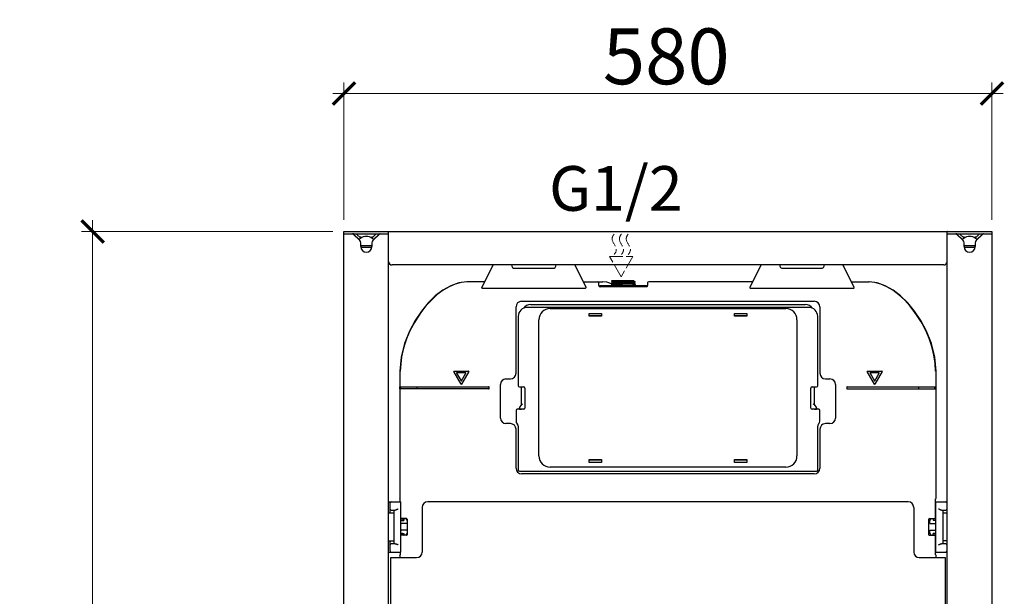
# Model space of a CAD drawing. Units: inches. Extents: x -14555 to 29, y -20 to 11408.
# Drawn here: x -14555 to -13673, y 10865 to 11381 of the extents above; entities that cross this region are included whole.
import ezdxf

# ---------------------------------------------------------------- set-up
doc = ezdxf.new("R2010")
doc.units = ezdxf.units.IN
doc.header["$MEASUREMENT"] = 0
doc.linetypes.add('ACAD_ISO02W100', pattern=[15, 12, -3])
doc.layers.add('02___PRT_ALL_AXES', color=7, linetype='Continuous')
doc.layers.add('DIM', color=3, linetype='ACAD_ISO02W100', lineweight=13)
doc.styles.add('DIM', font='romans.shx', dxfattribs={"width": 0.85})
doc.dimstyles.new('dim10', dxfattribs={"dimscale": 10, "dimtxt": 2, "dimasz": 2, "dimexe": 1, "dimexo": 1, "dimgap": 0.75, "dimtad": 1, "dimdec": 0, "dimrnd": 5, "dimzin": 0, "dimdsep": 46, "dimtxsty": 'DIM', "dimblk": 'ARCHTICK', "dimcen": 0, "dimdle": 1, "dimclrd": 8, "dimclre": 8, "dimclrt": 1, "dimazin": 0, "dimtfac": 1, "dimtdec": 0, "dimtmove": 2, "dimatfit": 0, "dimldrblk": 'ARCHTICK', "dimfxl": 1, "dimtolj": 1, "dimtzin": 0, "dimlwd": 5, "dimlwe": 5, "dimarcsym": 0})

# ---------------------------------------------------------------- blocks, each defined once
blk = doc.blocks.new('_ArchTick')
at = {"color": 0, "linetype": 'ByBlock', "const_width": 0.15}
blk.add_lwpolyline([(-0.5, -0.5), (0.5, 0.5)], dxfattribs=at)
blk = doc.blocks.new('*D271')
at = {"color": 8, "linetype": 'ByBlock', "lineweight": 5, "ltscale": 0.3, "transparency": 16777216}
for p, q in [((-14489.35, 11201.85), (-14489.35, 10041.85)), ((-14274.4, 11191.85), (-14499.35, 11191.85)), ((-14333.29, 10051.85), (-14499.35, 10051.85))]:
    blk.add_line(p, q, dxfattribs=at)
at = {"layer": 'Defpoints', "color": 0, "linetype": 'ByBlock', "ltscale": 0.3, "transparency": 16777216}
for p in [(-14264.4, 11191.85), (-14489.35, 10051.85), (-14323.29, 10051.85)]:
    blk.add_point(p, dxfattribs=at)
at = {"color": 8, "linetype": 'ByBlock', "lineweight": 5, "ltscale": 0.3, "transparency": 16777216, "xscale": 20, "yscale": 20, "zscale": 20}
for p, rotation in [((-14489.35, 11191.85), 90), ((-14489.35, 10051.85), 270)]:
    blk.add_blockref('_ArchTick', p, dxfattribs=dict(at, rotation=rotation))
at = {"linetype": 'ByBlock', "ltscale": 0.3, "transparency": 16777216, "insert": (-14521.85, 10621.85), "char_height": 50, "attachment_point": 5, "rotation": 90, "style": 'DIM'}
blk.add_mtext('\\A1;1140', dxfattribs=at)
blk = doc.blocks.new('*D272')
at = {"color": 8, "linetype": 'ByBlock', "lineweight": 5, "ltscale": 0.3, "transparency": 16777216}
for p, q in [((-14264.4, 11202.35), (-14264.4, 11325.3)), ((-13684.4, 11202.35), (-13684.4, 11325.3)), ((-14274.4, 11315.3), (-13674.4, 11315.3))]:
    blk.add_line(p, q, dxfattribs=at)
at = {"layer": 'Defpoints', "color": 0, "linetype": 'ByBlock', "ltscale": 0.3, "transparency": 16777216}
for p in [(-13684.4, 11315.3), (-14264.4, 11192.35), (-13684.4, 11192.35)]:
    blk.add_point(p, dxfattribs=at)
at = {"color": 8, "linetype": 'ByBlock', "lineweight": 5, "ltscale": 0.3, "transparency": 16777216, "xscale": 20, "yscale": 20, "zscale": 20, "rotation": 180}
blk.add_blockref('_ArchTick', (-14264.4, 11315.3), dxfattribs=at)
at = {"color": 8, "linetype": 'ByBlock', "lineweight": 5, "ltscale": 0.3, "transparency": 16777216, "xscale": 20, "yscale": 20, "zscale": 20}
blk.add_blockref('_ArchTick', (-13684.4, 11315.3), dxfattribs=at)
at = {"linetype": 'ByBlock', "ltscale": 0.3, "transparency": 16777216, "insert": (-13975.92, 11348.61), "char_height": 50, "attachment_point": 5, "style": 'DIM'}
blk.add_mtext('\\A1;580', dxfattribs=at)

msp = doc.modelspace()

# ---------------------------------------------------------------- linework, layer by layer
at = {"color": 0, "linetype": 'Continuous'}
for p, q in [((-14264.401, 10161.85), (-14264.401, 11191.85)), ((-14264.401, 11191.85), (-14224.669, 11191.85)), ((-14264.401, 11189.85), (-14224.63, 11189.85)), ((-14250.28, 11183.728), (-14256.109, 11189.557)), ((-14250.8, 11184.55), (-14255.926, 11189.564)), ((-14253.151, 11186.85), (-14253.401, 11186.85)), ((-14253.357, 11189.85), (-14249.401, 11185.979)), ((-14249.401, 11185.979), (-14250.8, 11184.55)), ((-14249.309, 11186.85), (-14250.291, 11186.85)), ((-14249.663, 11186.235), (-14249.309, 11186.85)), ((-14249.092, 11186.225), (-14249.295, 11185.874)), ((-14248.518, 11186.35), (-14248.876, 11186.35)), ((-14239.927, 11186.35), (-14240.284, 11186.35)), ((-14239.508, 11185.874), (-14239.71, 11186.225)), ((-14239.494, 11186.85), (-14239.139, 11186.235)), ((-14238.512, 11186.85), (-14239.494, 11186.85)), ((-14239.401, 11185.979), (-14235.446, 11189.85)), ((-14238.003, 11184.55), (-14239.401, 11185.979)), ((-14232.694, 11189.557), (-14238.523, 11183.728)), ((-14232.877, 11189.564), (-14238.003, 11184.55)), ((-14235.401, 11186.85), (-14235.652, 11186.85)), ((-14224.401, 11191.85), (-13724.401, 11191.85)), ((-14224.401, 10161.85), (-14224.401, 11191.678)), ((-13724.401, 10161.85), (-13724.401, 11191.678)), ((-13724.401, 11189.85), (-13684.401, 11189.85)), ((-13724.133, 11191.85), (-13684.401, 11191.85)), ((-13710.28, 11183.728), (-13716.109, 11189.557)), ((-13710.8, 11184.55), (-13715.926, 11189.564)), ((-13713.151, 11186.85), (-13713.401, 11186.85)), ((-13713.357, 11189.85), (-13709.401, 11185.979)), ((-13709.401, 11185.979), (-13710.8, 11184.55)), ((-13709.309, 11186.85), (-13710.291, 11186.85)), ((-13709.663, 11186.235), (-13709.309, 11186.85)), ((-13709.092, 11186.225), (-13709.295, 11185.874)), ((-13708.518, 11186.35), (-13708.876, 11186.35)), ((-13699.927, 11186.35), (-13700.284, 11186.35)), ((-13699.508, 11185.874), (-13699.71, 11186.225)), ((-13699.494, 11186.85), (-13699.139, 11186.235)), ((-13698.512, 11186.85), (-13699.494, 11186.85)), ((-13699.401, 11185.979), (-13695.446, 11189.85)), ((-13698.003, 11184.55), (-13699.401, 11185.979)), ((-13692.694, 11189.557), (-13698.523, 11183.728)), ((-13692.877, 11189.564), (-13698.003, 11184.55)), ((-13695.401, 11186.85), (-13695.652, 11186.85)), ((-13684.401, 11191.85), (-13684.401, 10161.85)), ((-14249.401, 11178.35), (-14249.401, 11181.607)), ((-14249.401, 11179.35), (-14239.401, 11179.35)), ((-14239.6, 11177.35), (-14249.202, 11177.35)), ((-14239.401, 11181.607), (-14239.401, 11178.35)), ((-13709.401, 11178.35), (-13709.401, 11181.607)), ((-13709.401, 11179.35), (-13699.401, 11179.35)), ((-13699.6, 11177.35), (-13709.202, 11177.35)), ((-13699.401, 11181.607), (-13699.401, 11178.35)), ((-13727.401, 11161.85), (-14221.401, 11161.85)), ((-14140.802, 11142.048), (-14130.901, 11161.85)), ((-14111.401, 11158.85), (-14077.401, 11158.85)), ((-14057.901, 11161.85), (-14048, 11142.048)), ((-13900.802, 11142.048), (-13890.901, 11161.85)), ((-13871.401, 11158.85), (-13837.401, 11158.85)), ((-13817.901, 11161.85), (-13808, 11142.048)), ((-14154.43, 11146.85), (-14161.666, 11145.91)), ((-14138.401, 11146.85), (-14154.43, 11146.85)), ((-14048.519, 11140.85), (-14140.283, 11140.85)), ((-14050.401, 11146.85), (-14032.566, 11146.85)), ((-14036.151, 11143.35), (-14036.151, 11145.85)), ((-13992.887, 11142.35), (-14035.915, 11142.35)), ((-14035.401, 11142.35), (-14035.401, 11143.35)), ((-14035.401, 11143.35), (-13993.401, 11143.35)), ((-14029.001, 11146.42), (-14032.566, 11146.85)), ((-14025.069, 11144.842), (-14029.001, 11146.42)), ((-14027.401, 11142.35), (-14027.401, 11143.35)), ((-14022.136, 11142.631), (-14025.069, 11144.842)), ((-14004.957, 11147.774), (-14024.901, 11147.656)), ((-14024.901, 11147.656), (-14024.901, 11147.461)), ((-14024.89, 11147.447), (-14024.901, 11147.461)), ((-14024.89, 11145.856), (-14024.901, 11145.842)), ((-14024.901, 11145.842), (-14024.901, 11145.524)), ((-14024.883, 11145.502), (-14024.901, 11145.524)), ((-14024.895, 11144.159), (-14024.901, 11144.152)), ((-14024.901, 11144.152), (-14024.901, 11143.35)), ((-14024.076, 11144.632), (-14024.5, 11144.387)), ((-14023.861, 11146.45), (-14023.888, 11146.435)), ((-14021.888, 11142.455), (-14022.14, 11142.634)), ((-14007.644, 11142.35), (-14007.644, 11143.35)), ((-14005.523, 11142.35), (-14005.523, 11143.35)), ((-14003.913, 11144.95), (-14004.939, 11145.543)), ((-14004.036, 11144.123), (-14003.936, 11144.181)), ((-14003.903, 11143.641), (-14004.036, 11143.718)), ((-14003.914, 11146.538), (-14003.901, 11146.553)), ((-14003.913, 11146.763), (-14003.901, 11146.749)), ((-14003.901, 11146.749), (-14003.901, 11146.553)), ((-14003.901, 11144.936), (-14003.901, 11144.221)), ((-14003.901, 11143.64), (-14003.901, 11143.35)), ((-13994.28, 11143.35), (-13994.28, 11142.35)), ((-13993.401, 11143.35), (-13993.401, 11142.35)), ((-13992.651, 11145.85), (-13992.651, 11143.35)), ((-13898.401, 11146.85), (-13991.651, 11146.85)), ((-13808.519, 11140.85), (-13900.283, 11140.85)), ((-13810.401, 11146.85), (-13794.373, 11146.85)), ((-13787.137, 11145.91), (-13794.373, 11146.85)), ((-13779.923, 11143.315), (-13787.137, 11145.91)), ((-14110.401, 11064.85), (-14110.401, 11124.35)), ((-14105.401, 11129.35), (-13843.401, 11129.35)), ((-13848.401, 11123.85), (-14100.401, 11123.85)), ((-14097.401, 11126.35), (-13851.401, 11126.35)), ((-14079.901, 11122.85), (-13868.901, 11122.85)), ((-13838.401, 11124.35), (-13838.401, 11064.85)), ((-14108.401, 11115.85), (-14108.401, 11053.65)), ((-14044.901, 11116.05), (-14044.901, 11118.55)), ((-14044.901, 11118.55), (-14033.901, 11118.55)), ((-14033.901, 11116.419), (-14044.901, 11116.419)), ((-14033.901, 11116.05), (-14044.901, 11116.05)), ((-14043.901, 11116.376), (-14044.401, 11116.376)), ((-14043.901, 11116.402), (-14043.901, 11116.05)), ((-14034.901, 11116.402), (-14034.901, 11116.05)), ((-14034.401, 11116.376), (-14034.901, 11116.376)), ((-14033.901, 11118.55), (-14033.901, 11116.05)), ((-13914.901, 11116.05), (-13914.901, 11118.55)), ((-13914.901, 11118.55), (-13903.901, 11118.55)), ((-13903.901, 11116.419), (-13914.901, 11116.419)), ((-13903.901, 11116.05), (-13914.901, 11116.05)), ((-13913.901, 11116.376), (-13914.401, 11116.376)), ((-13913.901, 11116.402), (-13913.901, 11116.05)), ((-13904.901, 11116.402), (-13904.901, 11116.05)), ((-13904.401, 11116.376), (-13904.901, 11116.376)), ((-13903.901, 11118.55), (-13903.901, 11116.05)), ((-13840.401, 11053.65), (-13840.401, 11115.85)), ((-14089.901, 10990.85), (-14089.901, 11112.85)), ((-13858.901, 11112.85), (-13858.901, 10990.85)), ((-14214.401, 11066.85), (-14214.401, 11052.85)), ((-14159.575, 11055.15), (-14166.156, 11066.55)), ((-14165.983, 11066.85), (-14152.82, 11066.85)), ((-14163.558, 11065.05), (-14159.575, 11058.15)), ((-14155.418, 11065.35), (-14163.385, 11065.35)), ((-14152.646, 11066.55), (-14159.228, 11055.15)), ((-14159.228, 11058.15), (-14155.244, 11065.05)), ((-13789.575, 11055.15), (-13796.156, 11066.55)), ((-13795.983, 11066.85), (-13782.82, 11066.85)), ((-13793.558, 11065.05), (-13789.575, 11058.15)), ((-13785.418, 11065.35), (-13793.385, 11065.35)), ((-13782.646, 11066.55), (-13789.228, 11055.15)), ((-13789.228, 11058.15), (-13785.244, 11065.05)), ((-13734.402, 11052.85), (-13734.402, 11066.85)), ((-14214.366, 11050.85), (-14214.366, 11052.85)), ((-14214.366, 11052.85), (-14134.901, 11052.85)), ((-14213.366, 11050.85), (-14213.366, 11052.85)), ((-14198.98, 11050.85), (-14198.98, 11052.85)), ((-14134.401, 11051.35), (-14134.401, 11052.35)), ((-14124.401, 11024.85), (-14124.401, 11054.85)), ((-14119.401, 11059.85), (-14115.401, 11059.85)), ((-14107.401, 11052.65), (-14103.401, 11052.65)), ((-14105.401, 11036.85), (-14105.401, 11052.65)), ((-13845.401, 11052.65), (-13841.401, 11052.65)), ((-13843.401, 11052.65), (-13843.401, 11036.85)), ((-13833.401, 11059.85), (-13829.401, 11059.85)), ((-13824.401, 11054.85), (-13824.401, 11024.85)), ((-13814.401, 11052.35), (-13814.401, 11051.35)), ((-13813.901, 11052.85), (-13734.436, 11052.85)), ((-13749.823, 11050.85), (-13749.823, 11052.85)), ((-13735.436, 11050.85), (-13735.436, 11052.85)), ((-13734.436, 11050.85), (-13734.436, 11052.85)), ((-14214.401, 11050.85), (-14214.401, 10953.041)), ((-14134.901, 11050.85), (-14214.366, 11050.85)), ((-14102.401, 11051.65), (-14102.401, 11033.65)), ((-13846.401, 11033.65), (-13846.401, 11051.65)), ((-13813.901, 11050.85), (-13734.436, 11050.85)), ((-13734.402, 10953.041), (-13734.402, 11050.85)), ((-14107.233, 11034.101), (-14105.267, 11037.051)), ((-13843.535, 11037.051), (-13841.569, 11034.101)), ((-14110.401, 11031.65), (-14110.401, 11021.892)), ((-14103.401, 11032.65), (-14109.401, 11032.65)), ((-14107.401, 11032.85), (-14107.401, 11033.547)), ((-14107.401, 11032.85), (-14105.501, 11032.85)), ((-14106.001, 11032.85), (-14106.001, 11032.65)), ((-13839.401, 11032.65), (-13845.401, 11032.65)), ((-13843.301, 11032.85), (-13841.401, 11032.85)), ((-13842.801, 11032.85), (-13842.801, 11032.65)), ((-13841.401, 11033.547), (-13841.401, 11032.85)), ((-13838.401, 11021.892), (-13838.401, 11031.65)), ((-14115.401, 11019.85), (-14119.401, 11019.85)), ((-14109.523, 11019.771), (-14109.28, 11019.528)), ((-14108.401, 11017.407), (-14108.401, 10978.35)), ((-13840.401, 10978.35), (-13840.401, 11017.407)), ((-13839.523, 11019.528), (-13839.28, 11019.771)), ((-13829.401, 11019.85), (-13833.401, 11019.85)), ((-14110.401, 10979.85), (-14110.401, 11014.85)), ((-13838.401, 11014.85), (-13838.401, 10979.85)), ((-14044.901, 10985.15), (-14044.901, 10987.65)), ((-14044.901, 10987.65), (-14033.901, 10987.65)), ((-14044.901, 10987.28), (-14033.901, 10987.28)), ((-14033.901, 10985.15), (-14044.901, 10985.15)), ((-14043.901, 10987.323), (-14044.401, 10987.323)), ((-14043.901, 10987.297), (-14043.901, 10987.65)), ((-14034.901, 10987.297), (-14034.901, 10987.65)), ((-14034.401, 10987.323), (-14034.901, 10987.323)), ((-14033.901, 10987.65), (-14033.901, 10985.15)), ((-13914.901, 10985.15), (-13914.901, 10987.65)), ((-13914.901, 10987.65), (-13903.901, 10987.65)), ((-13914.901, 10987.28), (-13903.901, 10987.28)), ((-13903.901, 10985.15), (-13914.901, 10985.15)), ((-13913.901, 10987.323), (-13914.401, 10987.323)), ((-13913.901, 10987.297), (-13913.901, 10987.65)), ((-13904.901, 10987.297), (-13904.901, 10987.65)), ((-13904.401, 10987.323), (-13904.901, 10987.323)), ((-13903.901, 10987.65), (-13903.901, 10985.15)), ((-14107.401, 10977.35), (-13841.401, 10977.35)), ((-13843.401, 10974.85), (-14105.401, 10974.85)), ((-13868.901, 10980.85), (-14079.901, 10980.85)), ((-14224.401, 10949.85), (-14213.401, 10949.85)), ((-14223.201, 10939.85), (-14223.201, 10948.85)), ((-14222.401, 10949.85), (-14222.401, 10949.829)), ((-14214.03, 10952.4), (-14214.401, 10953.041)), ((-14214.001, 10949.85), (-14214.001, 10952.4)), ((-14213.401, 10904.85), (-14213.401, 10949.85)), ((-13759.401, 10949.85), (-14189.401, 10949.85)), ((-13734.801, 10933.65), (-13734.801, 10952.4)), ((-13734.773, 10952.4), (-13734.402, 10953.041)), ((-13734.601, 10904.85), (-13734.601, 10949.85)), ((-13734.601, 10949.85), (-13724.401, 10949.85)), ((-13725.601, 10949.85), (-13725.601, 10949.829)), ((-13724.801, 10948.85), (-13724.801, 10939.85)), ((-14224.401, 10939.85), (-14219.901, 10939.85)), ((-14222.201, 10942.35), (-14218.547, 10942.35)), ((-14219.901, 10942.35), (-14219.901, 10912.35)), ((-14194.401, 10944.85), (-14194.401, 10904.85)), ((-13754.401, 10944.85), (-13754.401, 10904.85)), ((-13729.456, 10942.35), (-13725.801, 10942.35)), ((-13728.101, 10912.35), (-13728.101, 10942.35)), ((-13728.101, 10939.85), (-13724.401, 10939.85)), ((-14208.401, 10934.85), (-14213.401, 10934.85)), ((-14212.001, 10933.35), (-14213.401, 10933.35)), ((-14212.901, 10933.25), (-14210.901, 10933.25)), ((-14207.901, 10930.35), (-14212.901, 10930.35)), ((-14211.701, 10934.85), (-14211.701, 10933.65)), ((-14210.901, 10934.4), (-14210.901, 10933.25)), ((-14207.974, 10933.369), (-14208.755, 10934.659)), ((-14207.901, 10934.35), (-14207.901, 10920.35)), ((-13740.901, 10920.35), (-13740.901, 10934.35)), ((-13740.401, 10934.85), (-13734.801, 10934.85)), ((-13740.101, 10930.35), (-13740.101, 10933.11)), ((-13740.101, 10930.35), (-13735.101, 10930.35)), ((-13739.247, 10934.659), (-13740.029, 10933.369)), ((-13737.101, 10934.85), (-13737.101, 10933.65)), ((-13735.101, 10933.25), (-13737.101, 10933.25)), ((-13736.801, 10933.35), (-13735.101, 10933.35)), ((-13734.801, 10930.239), (-13734.801, 10924.46)), ((-14212.001, 10921.35), (-14213.401, 10921.35)), ((-14208.401, 10919.85), (-14213.401, 10919.85)), ((-14207.901, 10924.35), (-14212.901, 10924.35)), ((-14212.901, 10921.45), (-14210.901, 10921.45)), ((-14211.701, 10919.85), (-14211.701, 10921.05)), ((-14210.901, 10921.45), (-14210.901, 10920.3)), ((-14208.755, 10920.04), (-14207.974, 10921.33)), ((-13740.401, 10919.85), (-13734.801, 10919.85)), ((-13740.101, 10921.589), (-13740.101, 10924.35)), ((-13740.101, 10924.35), (-13735.101, 10924.35)), ((-13740.029, 10921.33), (-13739.247, 10920.04)), ((-13737.101, 10919.85), (-13737.101, 10921.45)), ((-13735.101, 10921.45), (-13737.101, 10921.45)), ((-13736.801, 10921.35), (-13735.101, 10921.35)), ((-13734.801, 10902.3), (-13734.801, 10921.05)), ((-14224.401, 10914.85), (-14219.901, 10914.85)), ((-14223.201, 10905.85), (-14223.201, 10914.85)), ((-14218.547, 10912.35), (-14222.201, 10912.35)), ((-13725.801, 10912.35), (-13729.456, 10912.35)), ((-13724.401, 10914.85), (-13728.101, 10914.85)), ((-13724.801, 10914.85), (-13724.801, 10905.85)), ((-14224.401, 10904.85), (-14213.401, 10904.85)), ((-14222.401, 10904.85), (-14222.401, 10904.87)), ((-14214.401, 10901.658), (-14214.03, 10902.3)), ((-14214.001, 10904.85), (-14214.001, 10902.3)), ((-13734.402, 10901.658), (-13734.773, 10902.3)), ((-13734.601, 10904.85), (-13724.401, 10904.85)), ((-13725.601, 10904.85), (-13725.601, 10904.87)), ((-14222.401, 10721.85), (-14222.401, 10899.85)), ((-14222.401, 10899.85), (-14199.401, 10899.85)), ((-14214.401, 10901.658), (-14214.401, 10899.85)), ((-13749.401, 10899.85), (-13726.401, 10899.85)), ((-13734.402, 10899.85), (-13734.402, 10901.658)), ((-13726.401, 10899.85), (-13726.401, 10721.85))]:
    msp.add_line(p, q, dxfattribs=at)
for points in [[(-14224.401, 11191.678), (-14224.468, 11191.809), (-14224.669, 11191.85)], [(-13724.133, 11191.85), (-13724.335, 11191.809), (-13724.401, 11191.678)], [(-14161.666, 11145.91), (-14168.879, 11143.315), (-14175.883, 11139.346), (-14182.626, 11134.169), (-14189.064, 11127.883), (-14195.142, 11120.52), (-14200.79, 11112.065), (-14205.868, 11102.451), (-14210.149, 11091.575), (-14213.254, 11079.324), (-14214.401, 11066.85)], [(-14153.974, 11146.85), (-14159.531, 11146.292), (-14164.967, 11144.764), (-14170.308, 11142.401), (-14175.615, 11139.241), (-14180.883, 11135.291), (-14186.174, 11130.461), (-14191.023, 11125.184), (-14195.014, 11120.125), (-14198.365, 11115.273), (-14201.276, 11110.502), (-14203.882, 11105.665), (-14206.223, 11100.71), (-14208.303, 11095.617), (-14210.104, 11090.401), (-14211.607, 11085.06), (-14212.802, 11079.482), (-14213.64, 11073.495), (-14213.978, 11066.85)], [(-14140.283, 11140.85), (-14140.617, 11140.925), (-14140.837, 11141.131), (-14140.93, 11141.408), (-14140.916, 11141.72), (-14140.802, 11142.048)], [(-14048, 11142.048), (-14047.875, 11141.651), (-14047.901, 11141.275), (-14048.117, 11140.967), (-14048.519, 11140.85)], [(-14024.5, 11144.387), (-14024.636, 11144.309), (-14024.773, 11144.229), (-14024.895, 11144.159)], [(-14024.89, 11147.447), (-14024.027, 11146.949), (-14023.897, 11146.873), (-14023.861, 11146.853)], [(-14023.888, 11146.435), (-14024.019, 11146.359), (-14024.151, 11146.283), (-14024.285, 11146.205), (-14024.421, 11146.127), (-14024.559, 11146.047), (-14024.698, 11145.967), (-14024.839, 11145.885), (-14024.89, 11145.856)], [(-14024.883, 11145.502), (-14024.782, 11145.444), (-14024.644, 11145.364), (-14024.509, 11145.285), (-14024.375, 11145.208), (-14024.242, 11145.131), (-14024.112, 11145.056), (-14024.076, 11145.035)], [(-14024.076, 11145.035), (-14024.075, 11145.034), (-14024.063, 11145.027), (-14024.049, 11145.016), (-14024.032, 11145), (-14024.013, 11144.978), (-14023.993, 11144.946), (-14023.976, 11144.907), (-14023.966, 11144.864), (-14023.965, 11144.819), (-14023.972, 11144.773), (-14023.987, 11144.734), (-14024.005, 11144.701), (-14024.025, 11144.675), (-14024.044, 11144.656), (-14024.059, 11144.643), (-14024.071, 11144.635), (-14024.076, 11144.632)], [(-14023.861, 11146.853), (-14023.86, 11146.852), (-14023.849, 11146.845), (-14023.834, 11146.834), (-14023.817, 11146.818), (-14023.799, 11146.796), (-14023.779, 11146.765), (-14023.762, 11146.725), (-14023.752, 11146.683), (-14023.75, 11146.638), (-14023.757, 11146.592), (-14023.772, 11146.552), (-14023.79, 11146.52), (-14023.81, 11146.493), (-14023.829, 11146.474), (-14023.844, 11146.461), (-14023.856, 11146.454), (-14023.861, 11146.45)], [(-14004.942, 11147.357), (-14004.947, 11147.361), (-14004.959, 11147.368), (-14004.974, 11147.381), (-14004.993, 11147.4), (-14005.013, 11147.427), (-14005.031, 11147.459), (-14005.045, 11147.499), (-14005.053, 11147.545), (-14005.051, 11147.59), (-14005.041, 11147.632), (-14005.024, 11147.672), (-14005.004, 11147.703), (-14004.985, 11147.725), (-14004.969, 11147.741), (-14004.954, 11147.752), (-14004.943, 11147.759), (-14004.941, 11147.76)], [(-14004.939, 11145.543), (-14004.945, 11145.546), (-14004.956, 11145.554), (-14004.972, 11145.567), (-14004.991, 11145.586), (-14005.011, 11145.612), (-14005.029, 11145.645), (-14005.043, 11145.685), (-14005.051, 11145.73), (-14005.049, 11145.775), (-14005.039, 11145.818), (-14005.022, 11145.857), (-14005.002, 11145.888), (-14004.983, 11145.911), (-14004.966, 11145.926), (-14004.952, 11145.937), (-14004.941, 11145.945), (-14004.939, 11145.946)], [(-14003.913, 11146.763), (-14004.784, 11147.266), (-14004.915, 11147.342), (-14004.942, 11147.357)], [(-14004.939, 11145.945), (-14004.904, 11145.966), (-14004.774, 11146.041), (-14004.641, 11146.118), (-14004.507, 11146.195), (-14004.372, 11146.274), (-14004.234, 11146.353), (-14004.094, 11146.434), (-14003.953, 11146.516), (-14003.914, 11146.538)], [(-14004.037, 11143.718), (-14004.042, 11143.722), (-14004.053, 11143.729), (-14004.067, 11143.741), (-14004.086, 11143.759), (-14004.105, 11143.783), (-14004.123, 11143.814), (-14004.139, 11143.853), (-14004.148, 11143.898), (-14004.148, 11143.944), (-14004.139, 11143.988), (-14004.123, 11144.029), (-14004.103, 11144.062), (-14004.083, 11144.085), (-14004.066, 11144.102), (-14004.051, 11144.114), (-14004.039, 11144.122), (-14004.036, 11144.123)], [(-13900.283, 11140.85), (-13900.617, 11140.925), (-13900.837, 11141.131), (-13900.93, 11141.408), (-13900.916, 11141.72), (-13900.802, 11142.048)], [(-13808, 11142.048), (-13807.886, 11141.718), (-13807.873, 11141.401), (-13807.972, 11141.121), (-13808.193, 11140.921), (-13808.519, 11140.85)], [(-13734.825, 11066.85), (-13735.176, 11073.619), (-13736.045, 11079.73), (-13737.283, 11085.407), (-13738.824, 11090.799), (-13740.649, 11096.011), (-13742.749, 11101.092), (-13745.117, 11106.052), (-13747.733, 11110.86), (-13750.613, 11115.543), (-13753.897, 11120.271), (-13757.791, 11125.196), (-13762.527, 11130.359), (-13767.804, 11135.195), (-13773.158, 11139.22), (-13778.483, 11142.395), (-13783.833, 11144.763), (-13789.272, 11146.292), (-13794.829, 11146.85)], [(-13734.402, 11066.85), (-13735.549, 11079.324), (-13738.654, 11091.575), (-13742.935, 11102.451), (-13748.013, 11112.065), (-13753.661, 11120.52), (-13759.739, 11127.883), (-13766.177, 11134.169), (-13772.92, 11139.346), (-13779.923, 11143.315)], [(-14105.267, 11037.051), (-14105.058, 11037.239), (-14104.761, 11037.359), (-14104.401, 11037.448)], [(-13844.401, 11037.448), (-13844.042, 11037.359), (-13843.745, 11037.239), (-13843.535, 11037.051)], [(-14215.901, 10943.35), (-14216.253, 10943.175), (-14216.599, 10943.005), (-14216.94, 10942.844), (-14217.277, 10942.695), (-14217.609, 10942.563), (-14217.934, 10942.454), (-14218.248, 10942.379), (-14218.547, 10942.35)], [(-13729.456, 10942.35), (-13729.78, 10942.383), (-13730.105, 10942.465), (-13730.431, 10942.577), (-13730.758, 10942.709), (-13731.09, 10942.857), (-13731.426, 10943.016), (-13731.763, 10943.181), (-13732.101, 10943.35)], [(-14218.547, 10912.35), (-14218.223, 10912.316), (-14217.897, 10912.234), (-14217.572, 10912.122), (-14217.245, 10911.99), (-14216.913, 10911.842), (-14216.576, 10911.683), (-14216.239, 10911.518), (-14215.901, 10911.35)], [(-13732.101, 10911.35), (-13731.75, 10911.525), (-13731.404, 10911.694), (-13731.063, 10911.855), (-13730.726, 10912.004), (-13730.394, 10912.136), (-13730.069, 10912.245), (-13729.755, 10912.321), (-13729.456, 10912.35)]]:
    msp.add_lwpolyline(points, dxfattribs=at)
for centre, radius, start, end in [((-14256.816, 11188.85), 1, 45, 90), ((-14256.625, 11188.85), 1, 45.625352, 53.815803), ((-14248.876, 11186.1), 0.25, 90, 150), ((-14239.927, 11186.1), 0.25, 30, 90), ((-14231.987, 11188.85), 1, 90, 135), ((-13716.816, 11188.85), 1, 45, 90), ((-13716.625, 11188.85), 1, 45.625352, 53.815803), ((-13708.876, 11186.1), 0.25, 90, 150), ((-13699.927, 11186.1), 0.25, 30, 90), ((-13691.987, 11188.85), 1, 90, 135), ((-14252.401, 11181.607), 3, 0, 45), ((-14244.401, 11178.35), 5, 180, 0), ((-14236.401, 11181.607), 3, 135, 180), ((-13712.401, 11181.607), 3, 0, 45), ((-13704.401, 11178.35), 5, 180, 0), ((-13696.401, 11181.607), 3, 135, 180), ((-14221.401, 11164.85), 3, 180, 270), ((-14111.401, 11161.85), 3, 180, 270), ((-14077.401, 11161.85), 3, 270, 0), ((-13871.401, 11161.85), 3, 180, 270), ((-13837.401, 11161.85), 3, 270, 0), ((-13727.401, 11164.85), 3, 270, 0), ((-14037.151, 11145.85), 1, 0, 90), ((-14035.151, 11143.35), 1, 180, 270), ((-13993.651, 11143.35), 1, 300.000003, 0), ((-13991.651, 11145.85), 1, 90, 180), ((-14105.401, 11124.35), 5, 90, 180), ((-14100.401, 11115.85), 8, 90, 180), ((-14097.401, 11118.35), 8, 90, 143.649311), ((-14079.901, 11112.85), 10, 90, 180), ((-13868.901, 11112.85), 10, 0, 90), ((-13851.401, 11118.35), 8, 36.350713, 90), ((-13848.401, 11115.85), 8, 0, 90), ((-13843.401, 11124.35), 5, 0, 90), ((-14165.983, 11066.65), 0.2, 90, 210), ((-14163.385, 11065.15), 0.2, 90, 210), ((-14155.418, 11065.15), 0.2, 330, 90), ((-14152.82, 11066.65), 0.2, 330, 90), ((-14115.401, 11064.85), 5, 270, 0), ((-13833.401, 11064.85), 5, 180, 270), ((-13795.983, 11066.65), 0.2, 90, 210), ((-13793.385, 11065.15), 0.2, 90, 210), ((-13785.418, 11065.15), 0.2, 330, 90), ((-13782.82, 11066.65), 0.2, 330, 90), ((-14159.401, 11058.25), 0.2, 210, 330), ((-14159.401, 11055.25), 0.2, 210, 330), ((-14134.901, 11052.35), 0.5, 0, 90), ((-14119.401, 11054.85), 5, 90, 180), ((-14107.401, 11053.65), 1, 180, 270), ((-14103.401, 11051.65), 1, 0, 90), ((-13845.401, 11051.65), 1, 90, 180), ((-13841.401, 11053.65), 1, 270, 0), ((-13829.401, 11054.85), 5, 0, 90), ((-13813.901, 11052.35), 0.5, 90, 180), ((-13789.401, 11058.25), 0.2, 210, 330), ((-13789.401, 11055.25), 0.2, 210, 330), ((-14134.901, 11051.35), 0.5, 270, 0), ((-13813.901, 11051.35), 0.5, 180, 270), ((-14109.401, 11031.65), 1, 90, 180), ((-14106.401, 11033.547), 1, 146.309932, 180), ((-14103.401, 11033.65), 1, 270, 0), ((-13845.401, 11033.65), 1, 180, 270), ((-13842.401, 11033.547), 1, 0, 33.690068), ((-13839.401, 11031.65), 1, 0, 90), ((-14119.401, 11024.85), 5, 180, 270), ((-14115.401, 11014.85), 5, 0, 90), ((-14107.401, 11021.892), 3, 180, 225), ((-14111.401, 11017.407), 3, 0, 45), ((-13837.401, 11017.407), 3, 135, 180), ((-13841.401, 11021.892), 3, 315, 0), ((-13833.401, 11014.85), 5, 90, 180), ((-13829.401, 11024.85), 5, 270, 0), ((-14079.901, 10990.85), 10, 180, 270), ((-13868.901, 10990.85), 10, 270, 0), ((-14105.401, 10979.85), 5, 180, 270), ((-14107.401, 10978.35), 1, 180, 270), ((-13843.401, 10979.85), 5, 270, 0), ((-13841.401, 10978.35), 1, 270, 0), ((-14222.201, 10948.85), 1, 90, 180), ((-14189.401, 10944.85), 5, 90, 180), ((-13759.401, 10944.85), 5, 0, 90), ((-13725.801, 10948.85), 1, 0, 90), ((-14222.201, 10943.35), 1, 180, 270), ((-13725.801, 10943.35), 1, 270, 0), ((-14212.901, 10929.85), 0.5, 90, 180), ((-14212.901, 10933.75), 0.5, 233.276958, 270), ((-14212.001, 10933.65), 0.3, 270, 0), ((-14210.401, 10934.4), 0.5, 114.934328, 180), ((-14208.401, 10934.35), 0.5, 0, 90), ((-13740.401, 10934.35), 0.5, 90, 180), ((-13739.601, 10933.11), 0.5, 148.781597, 180), ((-13736.801, 10933.65), 0.3, 180, 270), ((-13735.101, 10933.75), 0.5, 270, 0), ((-13735.101, 10933.65), 0.3, 270, 0), ((-13735.101, 10929.85), 0.5, 0, 90), ((-14212.901, 10924.85), 0.5, 180, 270), ((-14212.901, 10920.95), 0.5, 90, 126.723042), ((-14212.001, 10921.05), 0.3, 0, 90), ((-14210.401, 10920.3), 0.5, 180, 245.065672), ((-14208.401, 10920.35), 0.5, 270, 0), ((-13740.401, 10920.35), 0.5, 180, 270), ((-13739.601, 10921.589), 0.5, 180, 211.218403), ((-13737.601, 10920.3), 0.5, 294.934328, 337.5), ((-13736.801, 10921.05), 0.3, 90, 180), ((-13735.101, 10924.85), 0.5, 270, 0), ((-13735.101, 10920.95), 0.5, 15.012983, 90), ((-13735.101, 10921.05), 0.3, 0, 90), ((-14222.201, 10911.35), 1, 90, 180), ((-13725.801, 10911.35), 1, 0, 90), ((-14222.201, 10905.85), 1, 180, 270), ((-14199.401, 10904.85), 5, 270, 0), ((-13749.401, 10904.85), 5, 180, 270), ((-13725.801, 10905.85), 1, 270, 0)]:
    msp.add_arc(centre, radius, start, end, dxfattribs=at)
for points, start_tangent, end_tangent in [([(-14024.901, 11145.524), (-14024.84, 11145.575)], (0, 1), (0.980448, 0.1967783)), ([(-14003.963, 11144.892), (-14004.043, 11144.89), (-14004.465, 11144.845), (-14005.152, 11144.8), (-14006.087, 11144.755), (-14007.254, 11144.711), (-14008.618, 11144.668), (-14010.127, 11144.625), (-14011.749, 11144.583), (-14013.463, 11144.541), (-14015.208, 11144.499), (-14016.915, 11144.458), (-14018.547, 11144.418), (-14020.091, 11144.378), (-14021.483, 11144.338), (-14022.667, 11144.3), (-14023.617, 11144.262), (-14024.325, 11144.224), (-14024.758, 11144.187), (-14024.9, 11144.161)], (-0.9938876, -0.1103966), (-0.2255941, -0.9742214)), ([(-14003.963, 11146.704), (-14004.045, 11146.701), (-14004.477, 11146.653), (-14005.185, 11146.605), (-14006.133, 11146.557), (-14007.305, 11146.51), (-14008.668, 11146.462), (-14010.179, 11146.415), (-14011.805, 11146.368), (-14013.525, 11146.32), (-14015.281, 11146.271), (-14017.001, 11146.223), (-14018.627, 11146.176), (-14020.145, 11146.129), (-14021.502, 11146.081), (-14022.67, 11146.034), (-14023.618, 11145.986), (-14024.326, 11145.938), (-14024.758, 11145.89), (-14024.897, 11145.86)], (-0.9928635, -0.1192565), (-0.465781, -0.8849)), ([(-14024.84, 11145.575), (-14024.758, 11145.583), (-14024.325, 11145.643), (-14023.616, 11145.702), (-14022.666, 11145.759), (-14021.482, 11145.816), (-14020.09, 11145.873), (-14018.546, 11145.93), (-14016.914, 11145.984), (-14015.207, 11146.039), (-14013.462, 11146.093), (-14011.749, 11146.147), (-14010.126, 11146.199), (-14008.618, 11146.251), (-14007.253, 11146.303), (-14006.087, 11146.354), (-14005.152, 11146.405), (-14004.465, 11146.454), (-14004.043, 11146.504), (-14003.906, 11146.534)], (0.980448, 0.1967783), (0.4996809, 0.8662096)), ([(-14004.944, 11145.953), (-14005.028, 11145.918), (-14005.399, 11145.869), (-14006.031, 11145.82), (-14006.906, 11145.77), (-14007.999, 11145.721), (-14009.279, 11145.672), (-14010.71, 11145.623), (-14012.251, 11145.573), (-14013.857, 11145.524), (-14015.482, 11145.475), (-14017.081, 11145.426), (-14018.606, 11145.376), (-14020.013, 11145.327), (-14021.263, 11145.278), (-14022.317, 11145.228), (-14023.146, 11145.179), (-14023.725, 11145.13), (-14024.036, 11145.081), (-14024.068, 11145.033)], (-0.8492355, -0.5280143), (-0.3072519, -0.9516282)), ([(-14004.936, 11145.549), (-14004.929, 11145.535), (-14005.028, 11145.485), (-14005.399, 11145.436), (-14006.031, 11145.387), (-14006.906, 11145.337), (-14007.999, 11145.288), (-14009.279, 11145.239), (-14010.71, 11145.19), (-14012.251, 11145.14), (-14013.857, 11145.091), (-14015.482, 11145.042), (-14017.081, 11144.993), (-14018.606, 11144.943), (-14020.013, 11144.894), (-14021.263, 11144.845), (-14022.317, 11144.795), (-14023.146, 11144.746), (-14023.725, 11144.697), (-14024.036, 11144.648), (-14024.058, 11144.62)], (0.8291297, -0.5590563), (-0.5426006, -0.8399908)), ([(-14004.957, 11147.774), (-14004.995, 11147.741), (-14005.335, 11147.69), (-14005.956, 11147.639), (-14006.836, 11147.589), (-14007.95, 11147.538), (-14009.262, 11147.487), (-14010.733, 11147.436), (-14012.317, 11147.386), (-14013.965, 11147.335), (-14015.627, 11147.284), (-14017.251, 11147.233), (-14018.787, 11147.183), (-14020.188, 11147.132), (-14021.41, 11147.081), (-14022.417, 11147.03), (-14023.176, 11146.98), (-14023.665, 11146.929), (-14023.869, 11146.878), (-14023.854, 11146.864)], (-0.6714971, -0.7410072), (0.8182317, -0.5748885)), ([(-14004.944, 11147.358), (-14004.995, 11147.308), (-14005.335, 11147.257), (-14005.956, 11147.206), (-14006.836, 11147.156), (-14007.95, 11147.105), (-14009.262, 11147.054), (-14010.733, 11147.003), (-14012.317, 11146.953), (-14013.965, 11146.902), (-14015.627, 11146.851), (-14017.251, 11146.8), (-14018.787, 11146.75), (-14020.188, 11146.699), (-14021.41, 11146.648), (-14022.417, 11146.597), (-14023.176, 11146.547), (-14023.665, 11146.496), (-14023.87, 11146.447)], (-0.425765, -0.9048338), (0.3389417, -0.9408074)), ([(-14004.54, 11143.613), (-14004.617, 11143.612), (-14004.691, 11143.611), (-14004.762, 11143.611), (-14004.829, 11143.612), (-14004.893, 11143.612), (-14004.954, 11143.613), (-14005.012, 11143.614), (-14005.068, 11143.616), (-14005.122, 11143.617), (-14005.177, 11143.619), (-14005.232, 11143.621), (-14005.288, 11143.623), (-14005.344, 11143.626), (-14005.398, 11143.629), (-14005.448, 11143.632), (-14005.495, 11143.635), (-14005.538, 11143.638), (-14005.578, 11143.641), (-14005.614, 11143.644), (-14005.647, 11143.647), (-14005.677, 11143.65), (-14005.704, 11143.653), (-14005.729, 11143.656), (-14005.751, 11143.658), (-14005.772, 11143.661), (-14005.79, 11143.663), (-14005.807, 11143.665), (-14005.823, 11143.668), (-14005.838, 11143.67), (-14005.853, 11143.672), (-14005.867, 11143.675), (-14005.881, 11143.677), (-14005.895, 11143.68), (-14005.908, 11143.682), (-14005.922, 11143.685), (-14005.935, 11143.688), (-14005.948, 11143.691), (-14005.96, 11143.694), (-14005.972, 11143.697), (-14005.983, 11143.701), (-14005.994, 11143.704), (-14006.004, 11143.708), (-14006.013, 11143.712), (-14006.021, 11143.716), (-14006.029, 11143.721), (-14006.035, 11143.726), (-14006.041, 11143.732), (-14006.045, 11143.741), (-14006.043, 11143.75), (-14006.039, 11143.757), (-14006.032, 11143.763), (-14006.025, 11143.769), (-14006.018, 11143.774), (-14006.01, 11143.778), (-14006.002, 11143.782), (-14005.994, 11143.786), (-14005.985, 11143.79), (-14005.975, 11143.794), (-14005.965, 11143.797), (-14005.954, 11143.801), (-14005.942, 11143.806), (-14005.929, 11143.81), (-14005.915, 11143.814), (-14005.899, 11143.819), (-14005.883, 11143.823), (-14005.864, 11143.828), (-14005.844, 11143.833), (-14005.823, 11143.839), (-14005.8, 11143.844), (-14005.775, 11143.85), (-14005.749, 11143.855), (-14005.721, 11143.861), (-14005.692, 11143.867), (-14005.661, 11143.874), (-14005.628, 11143.88), (-14005.594, 11143.886), (-14005.557, 11143.893), (-14005.519, 11143.9), (-14005.48, 11143.907), (-14005.438, 11143.914), (-14005.395, 11143.921), (-14005.351, 11143.928), (-14005.304, 11143.935), (-14005.257, 11143.943), (-14005.207, 11143.95), (-14005.156, 11143.958), (-14005.102, 11143.966), (-14005.045, 11143.974), (-14004.985, 11143.983), (-14004.92, 11143.992), (-14004.852, 11144.002), (-14004.779, 11144.012), (-14004.703, 11144.023), (-14004.623, 11144.034), (-14004.54, 11144.046)], (-0.9998452, -0.0175939), (0.9899873, 0.1411564)), ([(-14004.042, 11144.132), (-14004.134, 11144.095), (-14004.54, 11144.046)], (-0.8518438, -0.5237959), (-0.9960493, -0.0888019)), ([(-14004.54, 11144.046), (-14004.185, 11144.106)], (0.9899873, 0.1411564), (0.9796608, 0.2006609)), ([(-14004.032, 11143.724), (-14004.027, 11143.711), (-14004.134, 11143.662), (-14004.54, 11143.613)], (0.7959651, -0.6053425), (-0.9960493, -0.0888019)), ([(-14003.901, 11143.64), (-14003.973, 11143.63), (-14004.187, 11143.621), (-14004.54, 11143.613)], (0, -1), (-0.9998452, -0.0175939)), ([(-14004.185, 11144.106), (-14003.972, 11144.164)], (0.9796608, 0.2006609), (0.9403878, 0.3401042)), ([(-14003.972, 11144.164), (-14003.935, 11144.18)], (0.9403878, 0.3401042), (0.8874704, 0.4608647)), ([(-14003.955, 11146.705), (-14003.963, 11146.704)], (-0.987296, -0.158892), (-0.9928635, -0.1192565)), ([(-14003.901, 11144.936), (-14003.963, 11144.892)], (0, -1), (-0.9938876, -0.1103966)), ([(-14003.901, 11146.749), (-14003.955, 11146.705)], (0, -1), (-0.987296, -0.158892)), ([(-14003.935, 11144.18), (-14003.901, 11144.221)], (0.8874704, 0.4608647), (0, 1)), ([(-14003.909, 11144.954), (-14003.901, 11144.936)], (0.7403232, -0.6722511), (0, -1))]:
    msp.add_spline(points, degree=3, dxfattribs=dict(at, start_tangent=start_tangent, end_tangent=end_tangent))
at = {"layer": '02___PRT_ALL_AXES', "color": 0, "linetype": 'Continuous'}
for centre, start, end in [((-14244.401, 11178.35), 135.938288, 137.260074), ((-14244.401, 11178.35), 54, 126), ((-14244.401, 11178.35), 42.739926, 44.061712), ((-13704.401, 11178.35), 135.938288, 137.260074), ((-13704.401, 11178.35), 54, 126), ((-13704.401, 11178.35), 42.739926, 44.061712)]:
    msp.add_arc(centre, 9, start, end, dxfattribs=at)
at = {"layer": 'DIM', "color": 0}
for p, q in [((-14016.39, 11151.335), (-14026.865, 11169.479)), ((-14026.865, 11169.479), (-14005.914, 11169.479)), ((-14005.914, 11169.479), (-14016.39, 11151.335))]:
    msp.add_line(p, q, dxfattribs=at)
at = {"layer": 'DIM', "color": 0, "lineweight": 13}
for points in [[(-14022.523, 11189.551), (-14023.346, 11188.521), (-14025.974, 11183.925), (-14019.673, 11178.108), (-14020.633, 11173.482), (-14022.523, 11171.271)], [(-14016.053, 11189.551), (-14016.876, 11188.521), (-14019.504, 11183.925), (-14013.203, 11178.108), (-14014.164, 11173.482), (-14016.053, 11171.271)], [(-14009.9, 11189.551), (-14010.723, 11188.521), (-14013.351, 11183.925), (-14007.051, 11178.108), (-14008.011, 11173.482), (-14009.9, 11171.271)]]:
    msp.add_open_spline(points, degree=3, knots=[4.5158999, 4.5158999, 4.5158999, 4.5158999, 5.498324, 8.7770367, 11.2996483, 11.2996483, 11.2996483, 11.2996483], dxfattribs=at)

# ---------------------------------------------------------------- texts
at = {"color": 0, "ltscale": 0.3, "insert": (-14021.071, 11230.362), "char_height": 40, "attachment_point": 5}
msp.add_mtext('\\A1;G1/2', dxfattribs=at)

# ---------------------------------------------------------------- dimensions: what is measured, and where the dimension line sits
at = {"color": 0, "linetype": 'ByBlock', "ltscale": 0.3}
dim = msp.add_linear_dim(base=(-13684.401, 11315.297), p1=(-14264.401, 11192.35), p2=(-13684.401, 11192.35), text='580', dimstyle='dim10', override={"dimtxt": 5, "dimclrt": 256}, dxfattribs=at)
dim.commit()
dim.dimension.update_dxf_attribs({"geometry": '*D272', "text_midpoint": (-13975.917, 11348.608), "dimtype": 160})
dim = msp.add_linear_dim(base=(-14489.352, 10051.85), p1=(-14264.401, 11191.85), p2=(-14323.293, 10051.85), angle=90, text='1140', dimstyle='dim10', override={"dimtxt": 5, "dimclrt": 256}, dxfattribs=at)
dim.commit()
dim.dimension.update_dxf_attribs({"geometry": '*D271', "text_midpoint": (-14521.852, 10621.85)})

doc.saveas('drawing.dxf')
